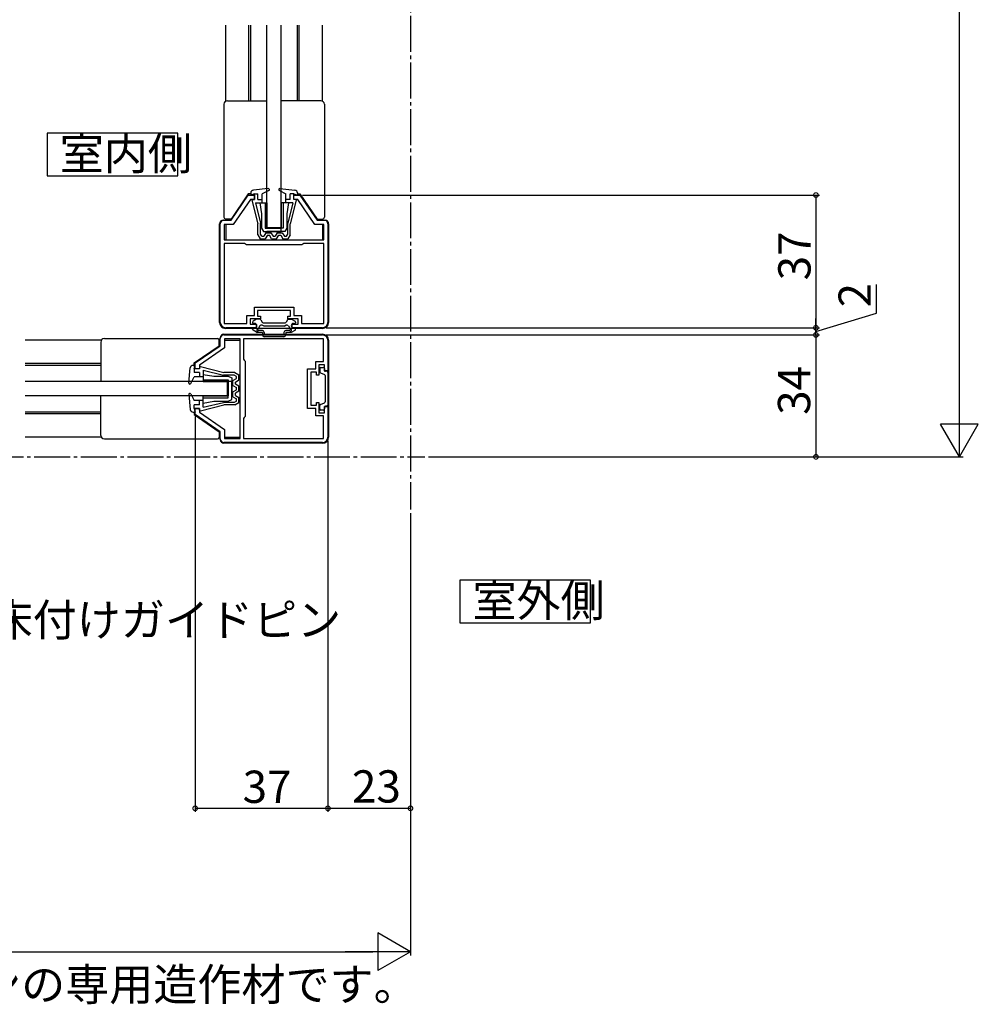
# Model space of a CAD drawing. Extents: x 0 to 990, y 0 to 1595.
# Drawn here: x 445 to 712, y 774 to 1048 of the extents above; entities that cross this region are included whole.
import ezdxf

# ---------------------------------------------------------------- set-up
doc = ezdxf.new("R2010")
doc.units = 0
doc.linetypes.add('YCENTER_1', pattern=[13, 10, -1, 1, -1])
for name, color, linetype in [('USER1', 3, 'CONTINUOUS'), ('YKK_11', 7, 'CONTINUOUS'), ('YKK_12', 2, 'CONTINUOUS'), ('YKK_13', 4, 'CONTINUOUS'), ('YKK_D', 6, 'CONTINUOUS')]:
    doc.layers.add(name, color=color, linetype=linetype)
doc.styles.get("Standard").update_dxf_attribs({"font": 'txt', "bigfont": 'BIGFONT'})

msp = doc.modelspace()

# ---------------------------------------------------------------- linework, layer by layer
at = {"layer": 'USER1', "linetype": 'Continuous'}
for p, q in [((452.822911, 1016.43642), (452.822911, 1004.53642)), ((489.24959, 1016.43642), (452.822911, 1016.43642)), ((489.24959, 1004.53642), (489.24959, 1016.43642)), ((452.822911, 1004.53642), (489.24959, 1004.53642)), ((567.850705, 891.835439), (567.850705, 879.935439)), ((604.277385, 891.835439), (567.850705, 891.835439)), ((604.277385, 879.935439), (604.277385, 891.835439)), ((567.850705, 879.935439), (604.277385, 879.935439))]:
    msp.add_line(p, q, dxfattribs=at)
at = {"layer": 'YKK_11', "color": 0, "linetype": 'ByBlock', "lineweight": -2}
for p, q in [((504.109053, 992.191096), (508.909052, 999.191096)), ((509.541218, 997.991096), (504.741219, 990.991096)), ((508.909052, 999.191096), (510.609053, 999.191096)), ((510.609053, 997.991096), (509.541218, 997.991096)), ((510.609053, 999.191096), (510.609053, 997.991096)), ((521.609053, 997.991096), (521.609053, 999.191096)), ((521.609053, 999.191096), (523.309053, 999.191096)), ((522.676887, 997.991096), (521.609053, 997.991096)), ((527.476886, 990.991096), (522.676887, 997.991096)), ((523.309053, 999.191096), (528.109052, 992.191096)), ((501.109053, 963.691096), (501.109053, 991.191096)), ((502.109053, 992.191096), (504.109053, 992.191096)), ((528.109052, 992.191096), (530.109053, 992.191096)), ((531.109053, 991.191096), (531.109053, 963.691096)), ((504.741219, 990.991096), (502.209053, 990.991096)), ((502.209053, 990.991096), (502.209053, 986.691096)), ((530.009053, 990.991096), (527.476886, 990.991096)), ((530.009053, 986.691096), (530.009053, 990.991096)), ((502.209053, 986.691096), (530.009053, 986.691096)), ((502.209053, 985.691096), (502.209053, 963.391096)), ((507.843368, 985.691096), (502.209053, 985.691096)), ((502.209053, 985.691096), (502.209053, 963.391096)), ((508.12621, 985.491096), (507.843368, 985.691096)), ((524.374738, 985.691096), (524.091896, 985.491096)), ((530.009053, 985.691096), (524.374738, 985.691096)), ((530.009053, 963.391096), (530.009053, 985.691096)), ((508.409053, 985.291096), (508.12621, 985.491096)), ((523.809053, 985.291096), (508.409053, 985.291096)), ((524.091896, 985.491096), (523.809053, 985.291096)), ((510.609053, 965.591096), (510.609053, 967.891096)), ((510.609053, 967.891096), (521.609053, 967.891096)), ((516.109053, 966.991096), (511.509053, 966.991096)), ((511.509053, 966.991096), (511.509053, 965.391096)), ((520.709053, 966.991096), (516.109053, 966.991096)), ((520.709053, 965.391096), (520.709053, 966.991096)), ((521.609053, 967.891096), (521.609053, 965.591096)), ((508.509053, 963.391096), (508.509053, 965.591096)), ((508.509053, 965.591096), (510.609053, 965.591096)), ((512.309053, 964.691096), (509.409053, 964.691096)), ((509.409053, 964.691096), (509.409053, 963.191096)), ((511.509053, 965.391096), (512.309053, 965.391096)), ((512.309053, 965.391096), (512.309053, 964.691096)), ((519.909053, 964.691096), (519.909053, 965.391096)), ((519.909053, 965.391096), (520.709053, 965.391096)), ((522.809053, 964.691096), (519.909053, 964.691096)), ((521.609053, 965.591096), (523.709053, 965.591096)), ((522.809053, 963.191096), (522.809053, 964.691096)), ((523.709053, 965.591096), (523.709053, 963.391096)), ((502.209053, 963.391096), (508.509053, 963.391096)), ((511.109053, 962.191096), (502.609053, 962.191096)), ((509.409053, 963.191096), (511.109053, 963.191096)), ((511.109053, 963.191096), (511.109053, 962.191096)), ((521.109053, 962.191096), (521.109053, 963.191096)), ((521.109053, 963.191096), (522.809053, 963.191096)), ((529.609053, 962.191096), (521.109053, 962.191096)), ((523.709053, 963.391096), (530.009053, 963.391096)), ((501.109053, 957.191096), (501.109053, 959.191096)), ((502.109053, 960.191096), (529.609053, 960.191096)), ((506.609053, 959.091096), (502.309053, 959.091096)), ((502.309053, 959.091096), (502.309053, 956.558929)), ((506.609053, 931.291096), (506.609053, 959.091096)), ((529.909053, 959.091096), (507.609053, 959.091096)), ((507.609053, 959.091096), (507.609053, 953.456781)), ((529.909053, 952.791096), (529.909053, 959.091096)), ((531.109053, 958.691096), (531.109053, 950.191096)), ((494.109053, 952.391096), (501.109053, 957.191096)), ((502.309053, 956.558929), (495.309053, 951.75893)), ((507.609053, 953.456781), (507.809053, 953.173939)), ((507.809053, 953.173939), (508.009053, 952.891096)), ((508.009053, 952.891096), (508.009053, 937.491096)), ((527.709053, 950.691096), (527.709053, 952.791096)), ((527.709053, 952.791096), (529.909053, 952.791096)), ((494.109053, 950.691096), (494.109053, 952.391096)), ((495.309053, 950.691096), (494.109053, 950.691096)), ((495.309053, 951.75893), (495.309053, 950.691096)), ((525.409053, 939.691096), (525.409053, 950.691096)), ((525.409053, 950.691096), (527.709053, 950.691096)), ((530.109053, 951.891096), (528.609053, 951.891096)), ((528.609053, 951.891096), (528.609053, 948.991096)), ((530.109053, 950.191096), (530.109053, 951.891096)), ((531.109053, 950.191096), (530.109053, 950.191096)), ((527.909053, 949.791096), (526.309053, 949.791096)), ((526.309053, 949.791096), (526.309053, 945.191096)), ((527.909053, 948.991096), (527.909053, 949.791096)), ((528.609053, 948.991096), (527.909053, 948.991096)), ((526.309053, 945.191096), (526.309053, 940.591096)), ((494.109053, 937.991096), (494.109053, 939.691096)), ((494.109053, 939.691096), (495.309053, 939.691096)), ((495.309053, 939.691096), (495.309053, 938.623262)), ((527.709053, 939.691096), (525.409053, 939.691096)), ((526.309053, 940.591096), (527.909053, 940.591096)), ((527.709053, 937.591096), (527.709053, 939.691096)), ((527.909053, 940.591096), (527.909053, 941.391096)), ((527.909053, 941.391096), (528.609053, 941.391096)), ((528.609053, 941.391096), (528.609053, 938.491096)), ((530.109053, 938.491096), (530.109053, 940.191096)), ((530.109053, 940.191096), (531.109053, 940.191096)), ((531.109053, 940.191096), (531.109053, 931.691096)), ((501.109053, 933.191096), (494.109053, 937.991096)), ((495.309053, 938.623262), (502.309053, 933.823263)), ((507.809053, 937.208253), (507.609053, 936.925411)), ((507.609053, 936.925411), (507.609053, 931.291096)), ((508.009053, 937.491096), (507.809053, 937.208253)), ((529.909053, 937.591096), (527.709053, 937.591096)), ((528.609053, 938.491096), (530.109053, 938.491096)), ((529.909053, 931.291096), (529.909053, 937.591096)), ((502.309053, 933.823263), (502.309053, 931.291096)), ((501.109053, 931.191096), (501.109053, 933.191096)), ((502.309053, 931.291096), (506.609053, 931.291096)), ((507.609053, 931.291096), (529.909053, 931.291096)), ((507.609053, 931.291096), (529.909053, 931.291096)), ((529.609053, 930.191096), (502.109053, 930.191096))]:
    msp.add_line(p, q, dxfattribs=at)
for centre, radius, start, end in [((502.109053, 991.191096), 1, 90.000009, 179.999991), ((530.109053, 991.191096), 1, 0.000009, 89.999991), ((502.609053, 963.691096), 1.5, 180.000009, 269.999991), ((529.609052, 963.691096), 1.5, 270.000009, 359.999991), ((502.109053, 959.191096), 1, 90.000009, 179.999991), ((529.609052, 958.691096), 1.5, 0.000009, 89.999991), ((502.109053, 931.191096), 1, 180.000009, 269.999991), ((529.609052, 931.691096), 1.5, 270.000009, 359.999991)]:
    msp.add_arc(centre, radius, start, end, dxfattribs=at)
at = {"layer": 'YKK_12', "linetype": 'YCENTER_1'}
for p, q in [((554.109053, 1348.1299), (554.109053, 911.483036)), ((254.255772, 926.191096), (558.109087, 926.191096))]:
    msp.add_line(p, q, dxfattribs=at)
at = {"layer": 'YKK_12'}
for p, q in [((502.609065, 1025.357135), (502.609065, 1046.591099)), ((509.109048, 1025.491099), (509.109048, 1046.591099)), ((509.609048, 1025.491099), (509.609048, 1046.591099)), ((522.609048, 1025.4911), (522.609048, 1046.591099)), ((523.109048, 1025.4911), (523.109048, 1046.591099)), ((529.609073, 1025.357111), (529.609073, 1046.591099)), ((509.109048, 999.191093), (509.109048, 999.491097)), ((522.609048, 999.191093), (522.609048, 999.491097)), ((523.109048, 999.191093), (523.109048, 999.491097)), ((502.609065, 992.191093), (502.609065, 992.491096)), ((529.609073, 992.191093), (529.609073, 992.491098))]:
    msp.add_line(p, q, dxfattribs=at)
at = {"layer": 'YKK_12', "linetype": 'Continuous'}
for p, q in [((502.609065, 990.991096), (502.609065, 986.691096)), ((529.609073, 990.991096), (529.609073, 986.691096)), ((467.943033, 958.691116), (446.709011, 958.691116)), ((501.109055, 958.691116), (500.809052, 958.691116)), ((502.309052, 958.691116), (506.609053, 958.691116)), ((467.809049, 952.191092), (446.709028, 952.191092)), ((467.809049, 951.691092), (446.709029, 951.691092)), ((494.109055, 952.191092), (493.809052, 952.191092)), ((467.809049, 938.691092), (446.709064, 938.691092)), ((467.809049, 938.191092), (446.709065, 938.191092)), ((494.109055, 938.691092), (493.809052, 938.691092)), ((494.109055, 938.191092), (493.809052, 938.191092)), ((467.943019, 931.691108), (446.709082, 931.691108)), ((501.109055, 931.691108), (500.809052, 931.691108)), ((502.309052, 931.691108), (506.609053, 931.691108))]:
    msp.add_line(p, q, dxfattribs=at)
at = {"layer": 'YKK_13'}
for p, q in [((514.109052, 990.191093), (514.109052, 1046.591099)), ((518.109052, 990.191093), (518.109052, 1046.591099))]:
    msp.add_line(p, q, dxfattribs=at)
at = {"layer": 'YKK_13', "linetype": 'Continuous'}
for p, q in [((502.109047, 1024.491099), (502.109048, 992.991096)), ((503.109047, 1025.491099), (514.109047, 1025.491099)), ((529.109047, 1025.4911), (518.109047, 1025.4911)), ((530.109047, 1024.4911), (530.109048, 992.991098)), ((508.906364, 999.491097), (504.106368, 992.491096)), ((509.609048, 999.491097), (508.906364, 999.491097)), ((509.609048, 999.768805), (509.609048, 999.191096)), ((510.609048, 999.491096), (509.609048, 999.191096)), ((514.4785, 1000.989537), (510.327585, 1000.564646)), ((510.609048, 997.991097), (510.609048, 999.491096)), ((510.609048, 999.491096), (511.609048, 999.491096)), ((511.609048, 997.991097), (511.609048, 999.491096)), ((514.644911, 1000.423624), (512.809048, 999.491096)), ((512.809048, 996.991096), (512.809048, 999.491096)), ((517.429377, 1000.79965), (517.600495, 1000.970768)), ((517.573186, 1000.423624), (519.409048, 999.491096)), ((517.739597, 1000.989537), (521.890511, 1000.564646)), ((519.409048, 996.991096), (519.409048, 999.491096)), ((520.609048, 997.991097), (520.609048, 999.491096)), ((521.609048, 999.491096), (520.609048, 999.491096)), ((521.609048, 999.491096), (522.609048, 999.191096)), ((521.609048, 997.991097), (521.609048, 999.491096)), ((522.609048, 999.768805), (522.609048, 999.191096)), ((522.609048, 999.491097), (523.311732, 999.491097)), ((523.311732, 999.491097), (528.111729, 992.491098)), ((509.915417, 997.741029), (511.609048, 991.191096)), ((510.109048, 997.991096), (510.609048, 997.991096)), ((510.933895, 996.991096), (512.809048, 996.991096)), ((510.933895, 996.991096), (512.309048, 991.315044)), ((511.609048, 997.991096), (512.809048, 997.991096)), ((512.109052, 996.991096), (512.609052, 993.991096)), ((512.109052, 996.991096), (514.109052, 996.991096)), ((513.609052, 996.991096), (513.609052, 989.991096)), ((514.109052, 996.991096), (514.109052, 989.991096)), ((520.109052, 996.991096), (518.109052, 996.991096)), ((518.109052, 996.991096), (518.109052, 989.991096)), ((518.609052, 996.991096), (518.609052, 989.991096)), ((520.609048, 997.991096), (519.409048, 997.991096)), ((521.284202, 996.991096), (519.409048, 996.991096)), ((520.109052, 996.991096), (519.609052, 993.991096)), ((521.284202, 996.991096), (519.909048, 991.315044)), ((520.56052, 997.991096), (520.609048, 998.039624)), ((522.30268, 997.741029), (520.609048, 991.191096)), ((522.109048, 997.991096), (521.609048, 997.991096)), ((512.609052, 993.991096), (512.609052, 989.991096)), ((519.609052, 993.991096), (519.609052, 989.991096)), ((500.909052, 963.691096), (500.909052, 991.191096)), ((501.909052, 992.191096), (502.409052, 992.191096)), ((504.106368, 992.491096), (502.609048, 992.491096)), ((511.609048, 988.096096), (511.609048, 991.191096)), ((512.309048, 988.286712), (512.309048, 991.325904)), ((519.909048, 988.286712), (519.909048, 991.315044)), ((520.609048, 988.096096), (520.609048, 991.191096)), ((528.111729, 992.491098), (529.609048, 992.491098)), ((529.809052, 992.191096), (530.309052, 992.191096)), ((531.309052, 991.191096), (531.309052, 963.691096)), ((512.609052, 989.991096), (513.109052, 988.991096)), ((513.109052, 988.991096), (518.109052, 988.991096)), ((513.832253, 988.691096), (513.254903, 987.691096)), ((513.609052, 989.991096), (518.109052, 989.991096)), ((513.832253, 988.691096), (515.235843, 988.691096)), ((514.109052, 990.191093), (518.109052, 990.191093)), ((518.609052, 989.991096), (514.109052, 989.991096)), ((519.109052, 988.991096), (514.109052, 988.991096)), ((515.235843, 988.691096), (515.813194, 987.691096)), ((516.982253, 988.691096), (516.404903, 987.691096)), ((516.982253, 988.691096), (518.385843, 988.691096)), ((518.109052, 988.991096), (518.109052, 989.991096)), ((518.385843, 988.691096), (518.963194, 987.691096)), ((519.609052, 989.991096), (519.109052, 988.991096)), ((511.609048, 988.096096), (512.259048, 986.991096)), ((512.259048, 986.991096), (513.659048, 986.991096)), ((512.659411, 987.691096), (512.309048, 988.286712)), ((512.659411, 987.691096), (513.254903, 987.691096)), ((514.236399, 987.991096), (513.659048, 986.991096)), ((514.236399, 987.991096), (514.831698, 987.991096)), ((515.409048, 986.991096), (514.831698, 987.991096)), ((515.409048, 986.991096), (516.809048, 986.991096)), ((515.813194, 987.691096), (516.404903, 987.691096)), ((516.809048, 986.991096), (517.386399, 987.991096)), ((517.386399, 987.991096), (517.981698, 987.991096)), ((517.981698, 987.991096), (518.559048, 986.991096)), ((518.559048, 986.991096), (519.959048, 986.991096)), ((518.963194, 987.691096), (519.558686, 987.691096)), ((519.558686, 987.691096), (519.909048, 988.286712)), ((520.609048, 988.096096), (519.959048, 986.991096)), ((510.109052, 963.72507), (510.109052, 963.591096)), ((511.239437, 964.550903), (510.259052, 963.984878)), ((512.108497, 964.591096), (511.389437, 964.591096)), ((512.368304, 964.441096), (512.772449, 963.741096)), ((519.8498, 964.441096), (519.445655, 963.741096)), ((520.109607, 964.591096), (520.828667, 964.591096)), ((520.978667, 964.550903), (521.959052, 963.984878)), ((522.109052, 963.72507), (522.109052, 963.591096)), ((529.609052, 961.991096), (502.609052, 961.991096)), ((510.109052, 961.757121), (510.109052, 961.991096)), ((511.239437, 960.931288), (510.259052, 961.497314)), ((510.709052, 963.391096), (510.309052, 963.391096)), ((510.709052, 962.191096), (510.309052, 962.191096)), ((512.133155, 962.69265), (511.578151, 961.731357)), ((512.859052, 961.391096), (511.738181, 961.391096)), ((513.309052, 962.591096), (512.816167, 962.875663)), ((513.032257, 963.591096), (519.185847, 963.591096)), ((518.909052, 962.591096), (513.309052, 962.591096)), ((518.909052, 962.591096), (519.401937, 962.875663)), ((520.479923, 961.391096), (519.359052, 961.391096)), ((520.084949, 962.69265), (520.639953, 961.731357)), ((520.978667, 960.931288), (521.959052, 961.497314)), ((521.509052, 963.391096), (521.909052, 963.391096)), ((521.509052, 962.191096), (521.909052, 962.191096)), ((522.109052, 961.757121), (522.109052, 961.991096)), ((467.809049, 958.1911), (467.809049, 947.1911)), ((468.809049, 959.1911), (500.309052, 959.1911)), ((500.809052, 957.193781), (500.809052, 958.6911)), ((501.109053, 958.891095), (501.109053, 959.391095)), ((502.109053, 960.391095), (529.609053, 960.391095)), ((512.859052, 960.891096), (511.389437, 960.891096)), ((512.859052, 960.891096), (512.859052, 960.191096)), ((513.359052, 960.891096), (513.359052, 960.191096)), ((518.859052, 960.191096), (513.359052, 960.191096)), ((518.859052, 959.691096), (513.359052, 959.691096)), ((518.859052, 960.891096), (518.859052, 960.191096)), ((519.359052, 960.891096), (519.359052, 960.191096)), ((520.828667, 960.891096), (519.359052, 960.891096)), ((531.309053, 958.691095), (531.309053, 931.691095)), ((493.809052, 952.393785), (500.809052, 957.193781)), ((492.310612, 946.82164), (492.735502, 950.972555)), ((493.531344, 951.691092), (494.109052, 951.691092)), ((493.809052, 951.6911), (493.809052, 952.393785)), ((493.809052, 950.691092), (494.109052, 951.691092)), ((493.809052, 950.691092), (493.809052, 949.691092)), ((495.309052, 950.691092), (493.809052, 950.691092)), ((495.309052, 951.191092), (495.309052, 950.691092)), ((495.55912, 951.384723), (502.109052, 949.691092)), ((496.309052, 950.366246), (496.309052, 948.491092)), ((496.309052, 950.366246), (501.985105, 948.991092)), ((528.809053, 950.841096), (528.809053, 949.894206)), ((529.109053, 951.141096), (529.809053, 951.141096)), ((530.109053, 950.841096), (530.109053, 950.341096)), ((530.809053, 950.041096), (530.409053, 950.041096)), ((492.876525, 946.655229), (493.809052, 948.491092)), ((495.309052, 949.691092), (493.809052, 949.691092)), ((496.309052, 948.491092), (493.809052, 948.491092)), ((495.309052, 949.642564), (495.260524, 949.691092)), ((495.309052, 949.691092), (495.309052, 948.491092)), ((496.309053, 949.191095), (499.309053, 948.691095)), ((496.309053, 949.191095), (496.309053, 947.191095)), ((496.309053, 947.691095), (503.309053, 947.691095)), ((499.309053, 948.691095), (503.309053, 948.691095)), ((505.013437, 948.991092), (501.985105, 948.991092)), ((505.204052, 949.691092), (502.109052, 949.691092)), ((503.309053, 948.691095), (504.309053, 948.191095)), ((503.309053, 947.691095), (503.309053, 943.191095)), ((504.309053, 948.191095), (504.309053, 943.191095)), ((504.609052, 947.467887), (505.609052, 948.045237)), ((504.609052, 946.064297), (504.609052, 947.467887)), ((505.609052, 948.64073), (505.013437, 948.991092)), ((505.204052, 949.691092), (506.309052, 949.041092)), ((505.309052, 947.063741), (506.309052, 947.641092)), ((505.609052, 948.045237), (505.609052, 948.64073)), ((506.309052, 947.641092), (506.309052, 949.041092)), ((528.997636, 949.615663), (530.12047, 949.166529)), ((530.309053, 948.887986), (530.309053, 941.494206)), ((531.109053, 949.741096), (531.109053, 940.641096)), ((503.109055, 947.191095), (446.709041, 947.191095)), ((492.500499, 946.51142), (492.329381, 946.682538)), ((496.309053, 947.191095), (503.309053, 947.191095)), ((503.109055, 943.191095), (503.109055, 947.191095)), ((504.309053, 947.191095), (503.309053, 947.191095)), ((503.309053, 942.691095), (503.309053, 947.191095)), ((504.309053, 942.191095), (504.309053, 947.191095)), ((504.609052, 946.064297), (505.609052, 945.486947)), ((504.609052, 944.317887), (505.609052, 944.895237)), ((505.309052, 946.468442), (505.309052, 947.063741)), ((506.309052, 945.891092), (505.309052, 946.468442)), ((506.309052, 944.491092), (505.309052, 943.913742)), ((505.609052, 944.895237), (505.609052, 945.486947)), ((506.309052, 944.491092), (506.309052, 945.891092)), ((503.109055, 943.191095), (446.709052, 943.191095)), ((467.809049, 932.1911), (467.809049, 943.1911)), ((492.310612, 943.560543), (492.735502, 939.409629)), ((492.876525, 943.726954), (493.809052, 941.891092)), ((496.309052, 941.891092), (493.809052, 941.891092)), ((495.309052, 940.691092), (495.309052, 941.891092)), ((496.309052, 940.015938), (496.309052, 941.891092)), ((496.309053, 943.191095), (503.309053, 943.191095)), ((496.309053, 941.191095), (496.309053, 943.191095)), ((496.309053, 942.691095), (503.309053, 942.691095)), ((503.309053, 941.691095), (504.309053, 942.191095)), ((504.609052, 942.914297), (504.609052, 944.317887)), ((504.609052, 942.914297), (505.609052, 942.336947)), ((505.609052, 941.741454), (505.013437, 941.391092)), ((505.309052, 943.318442), (505.309052, 943.913742)), ((505.309052, 943.318442), (506.309052, 942.741092)), ((505.609052, 941.741454), (505.609052, 942.336947)), ((506.309052, 941.341092), (506.309052, 942.741092)), ((495.309052, 940.691092), (493.809052, 940.691092)), ((493.809052, 939.691092), (493.809052, 940.691092)), ((495.309052, 939.691092), (493.809052, 939.691092)), ((493.809052, 939.691092), (494.109052, 938.691092)), ((495.309052, 939.191092), (495.309052, 939.691092)), ((495.55912, 938.99746), (502.109052, 940.691092)), ((496.309052, 940.015938), (501.985105, 941.391092)), ((496.309053, 941.191095), (499.309053, 941.691095)), ((499.309053, 941.691095), (503.309053, 941.691095)), ((505.013437, 941.391092), (501.974245, 941.391092)), ((505.204052, 940.691092), (502.109052, 940.691092)), ((505.204052, 940.691092), (506.309052, 941.341092)), ((528.809053, 939.541096), (528.809053, 940.487986)), ((528.997636, 940.766529), (530.12047, 941.215663)), ((529.809053, 939.241096), (529.109053, 939.241096)), ((530.109053, 940.041096), (530.109053, 939.541096)), ((530.809053, 940.341096), (530.409053, 940.341096)), ((493.531344, 938.691092), (494.109052, 938.691092)), ((493.809052, 938.6911), (493.809052, 937.988416)), ((493.809052, 937.988416), (500.809052, 933.18842)), ((468.809049, 931.1911), (500.309052, 931.1911)), ((500.809052, 933.18842), (500.809052, 931.6911)), ((501.109053, 930.991095), (501.109053, 931.491095)), ((529.609053, 929.991095), (502.109053, 929.991095))]:
    msp.add_line(p, q, dxfattribs=at)
for centre, radius, start, end in [((503.109047, 1024.491099), 1, 90.000003, 180.000003), ((529.109047, 1024.4911), 1, 0.000003, 90.000003), ((510.409048, 999.768805), 0.8, 95.844482, 180), ((514.509048, 1000.691096), 0.3, 296.928328, 95.844482), ((517.709048, 1000.691096), 0.3, 84.155518, 243.071672), ((521.809048, 999.768805), 0.8, 0, 84.155518), ((510.109048, 997.791096), 0.2, 90, 200.082314), ((522.109048, 997.791096), 0.2, 339.917686, 90), ((501.909052, 991.191096), 1, 90, 180), ((502.609048, 992.991096), 0.5, 180.000003, 270.000003), ((529.609048, 992.991098), 0.5, 270.000003, 0.000003), ((530.309052, 991.191096), 1, 0, 90), ((502.609052, 963.691096), 1.7, 180, 270), ((510.409052, 963.72507), 0.3, 120, 180), ((511.389437, 964.291096), 0.3, 90, 120), ((512.108497, 964.291096), 0.3, 30, 90), ((513.032257, 963.891096), 0.3, 210, 270), ((519.185847, 963.891096), 0.3, 270, 330), ((520.109607, 964.291096), 0.3, 90, 150), ((520.828667, 964.291096), 0.3, 60, 90), ((521.809052, 963.72507), 0.3, 0, 60), ((529.609052, 963.691096), 1.7, 270, 0), ((510.309052, 963.591096), 0.2, 180, 270), ((510.309052, 961.991096), 0.2, 90, 180), ((510.409052, 961.757121), 0.3, 180, 240), ((510.709052, 962.791096), 0.6, 270, 90), ((511.389437, 961.191096), 0.3, 240, 270), ((511.509052, 961.491096), 0.25, 73.954677, 336.421822), ((512.566167, 962.44265), 0.5, 60, 150), ((512.859052, 960.891096), 0.5, 0, 90), ((519.359052, 960.891096), 0.5, 90, 180), ((519.651937, 962.44265), 0.5, 30, 120), ((520.709052, 961.491096), 0.25, 203.578178, 106.045323), ((520.828667, 961.191096), 0.3, 270, 300), ((521.509052, 962.791096), 0.6, 90, 270), ((521.909052, 963.591096), 0.2, 270, 0), ((521.909052, 961.991096), 0.2, 0, 90), ((521.809052, 961.757121), 0.3, 300, 0), ((468.809049, 958.1911), 1, 90, 180), ((500.309052, 958.6911), 0.5, 0, 90), ((502.109053, 959.391095), 1, 90, 180), ((513.359052, 960.191096), 0.5, 180, 270), ((518.859052, 960.191096), 0.5, 270, 0), ((529.609053, 958.691095), 1.7, 0, 90), ((493.531344, 950.891092), 0.8, 90, 174.155518), ((495.509052, 951.191092), 0.2, 69.917686, 180), ((529.109053, 950.841096), 0.3, 90, 180), ((529.809053, 950.841096), 0.3, 0, 90), ((530.409053, 950.341096), 0.3, 180, 270), ((530.809053, 949.741096), 0.3, 0, 90), ((529.109053, 949.894206), 0.3, 180, 248.198591), ((530.009053, 948.887986), 0.3, 0, 68.198591), ((492.609052, 946.791092), 0.3, 174.155518, 333.071672), ((492.609052, 943.591092), 0.3, 26.928328, 185.844482), ((493.531344, 939.491092), 0.8, 185.844482, 270), ((495.509052, 939.191092), 0.2, 180, 290.082314), ((529.109053, 940.487986), 0.3, 111.801409, 180), ((529.109053, 939.541096), 0.3, 180, 270), ((529.809053, 939.541096), 0.3, 270, 0), ((530.409053, 940.041096), 0.3, 90, 180), ((530.009053, 941.494206), 0.3, 291.801409, 0), ((530.809053, 940.641096), 0.3, 270, 0), ((468.809049, 932.1911), 1, 180, 270), ((500.309052, 931.6911), 0.5, 270, 0), ((502.109053, 930.991095), 1, 180, 270), ((529.609053, 931.691095), 1.7, 270, 0)]:
    msp.add_arc(centre, radius, start, end, dxfattribs=at)
at = {"layer": 'YKK_D'}
for p, q in [((707.109053, 936.691096), (707.109053, 1301.191107)), ((524.04565, 999.191096), (668.109053, 999.191096)), ((667.109053, 999.191096), (667.109053, 962.191324)), ((684.009053, 966.261096), (684.009053, 974.261096)), ((667.109053, 961.191096), (684.009053, 966.261096)), ((667.109053, 962.191096), (667.109053, 964.741096)), ((530.609053, 962.191096), (668.109053, 962.191096)), ((667.109053, 960.191096), (667.109053, 962.191096)), ((667.109053, 960.191096), (667.109053, 962.191096)), ((530.609053, 960.191096), (668.109053, 960.191096)), ((572.309053, 960.191111), (668.109053, 960.191111)), ((667.109053, 960.191111), (667.109053, 926.191096)), ((667.109053, 960.191096), (667.109053, 957.641096)), ((494.109053, 937.46336), (494.109053, 827.191095)), ((531.109053, 930.691096), (531.109053, 827.191095)), ((559.109087, 926.191096), (668.109053, 926.191096)), ((559.109087, 926.191096), (708.109053, 926.191096)), ((554.109053, 910.483036), (554.109053, 787.191095)), ((554.109053, 910.483036), (554.109053, 827.191095)), ((494.109053, 828.191095), (531.109058, 828.191095)), ((531.109053, 828.191095), (554.109053, 828.191095)), ((300.609048, 788.191095), (543.609053, 788.191095))]:
    msp.add_line(p, q, dxfattribs=at)
at = {"layer": 'YKK_D', "lineweight": -2}
for p, q in [((707.109053, 926.191096), (707.109053, 944.37763)), ((707.109053, 926.191096), (701.859053, 935.284363)), ((712.359053, 935.284363), (701.859053, 935.284363)), ((707.109053, 926.191096), (712.359053, 935.284363)), ((554.109053, 788.191095), (545.015786, 793.441095)), ((545.015786, 793.441095), (545.015786, 782.941095)), ((554.109053, 788.191095), (535.922519, 788.191095)), ((554.109053, 788.191095), (545.015786, 782.941095))]:
    msp.add_line(p, q, dxfattribs=at)
at = {"layer": 'YKK_D', "linetype": 'ByBlock', "const_width": 1.275}
for points in [[(667.109053, 999.031721, 1), (667.109053, 999.350471, 1)], [(667.109053, 962.350699, 1), (667.109053, 962.031949, 1)], [(667.109053, 960.031736, 1), (667.109053, 960.350486, 1)], [(667.109053, 960.031721, 1), (667.109053, 960.350471, 1)], [(667.109053, 926.350471, 1), (667.109053, 926.031721, 1)], [(494.268428, 828.191095, 1), (493.949678, 828.191095, 1)], [(530.949683, 828.191095, 1), (531.268433, 828.191095, 1)], [(553.949678, 828.191095, 1), (554.268428, 828.191095, 1)]]:
    msp.add_lwpolyline(points, format="xyb", close=True, dxfattribs=at)

# ---------------------------------------------------------------- texts
at = {"layer": 'USER1'}
for s, p in [('室内側', (456.366523, 1006.23642)), ('室外側', (571.394317, 881.635439)), ('※たて枠はオプションの専用造作材です。', (322.831277, 774.583409))]:
    msp.add_text(s, height=9, dxfattribs=at).set_placement(p)
at = {"layer": 'YKK_D'}
for s, p in [('37', (665.609053, 975.41121)), ('2', (682.409053, 967.861096)), ('34', (665.509053, 937.911103))]:
    msp.add_text(s, height=9, rotation=90, dxfattribs=at).set_placement(p)
for s, p in [('床付けガイドピン', (436.572715, 876.227229)), ('37', (507.329055, 829.691095)), ('23', (537.799053, 829.791095))]:
    msp.add_text(s, height=9, dxfattribs=at).set_placement(p)

doc.saveas('drawing.dxf')
